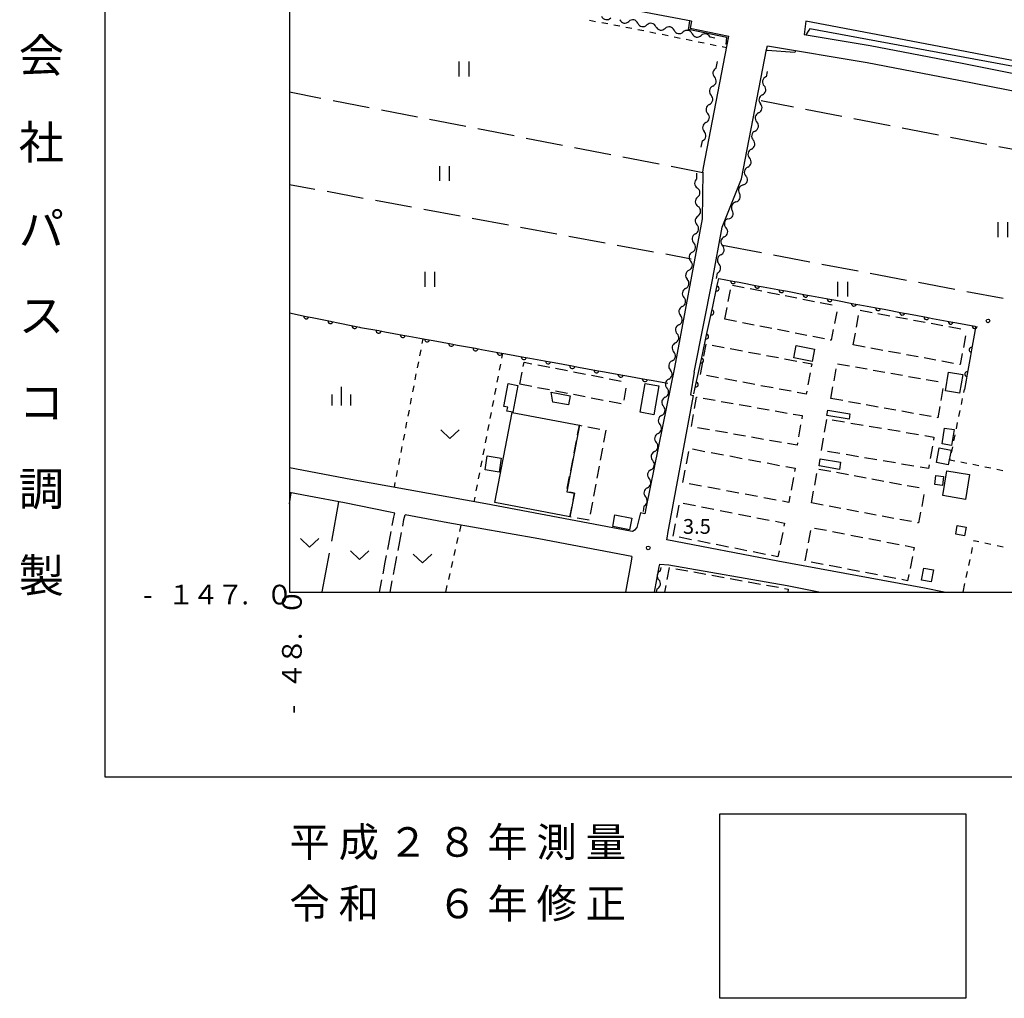
# Model space of a CAD drawing. Units: metres. Extents: x -48055 to -45747, y -147091 to -145373.
# Drawn here: x -48055 to -47855, y -147082 to -146884 of the extents above; entities that cross this region are included whole.
import ezdxf

# ---------------------------------------------------------------- set-up
doc = ezdxf.new("R2010")
doc.units = ezdxf.units.M
doc.header["$LTSCALE"] = 2.5
doc.layers.get('0').update_dxf_attribs({"linetype": 'CONTINUOUS'})
for name, color, linetype in [('2101000', 7, 'CONTINUOUS'), ('2106000', 7, 'CONTINUOUS'), ('3001000', 7, 'CONTINUOUS'), ('3003000', 7, 'CONTINUOUS'), ('5102000', 7, 'CONTINUOUS'), ('6110000', 7, 'CONTINUOUS'), ('6301000', 7, 'CONTINUOUS'), ('6302000', 7, 'CONTINUOUS'), ('6311000', 7, 'CONTINUOUS'), ('6313000', 7, 'CONTINUOUS'), ('6334000', 7, 'CONTINUOUS'), ('7102000', 7, 'CONTINUOUS'), ('7312000', 7, 'CONTINUOUS'), ('9902000', 7, 'CONTINUOUS'), ('9903000', 7, 'CONTINUOUS'), ('9904000', 7, 'CONTINUOUS'), ('9906000', 7, 'CONTINUOUS'), ('9910000', 7, 'CONTINUOUS')]:
    doc.layers.add(name, color=color, linetype=linetype)
doc.styles.add('Dm_Anotation', font='txt')
doc.styles.add('ＭＳ ゴシック', font='txt')

# ---------------------------------------------------------------- blocks, each defined once
blk = doc.blocks.new('631300')
at = {"color": 0, "linetype": 'ByBlock', "lineweight": -2}
blk.add_lwpolyline([(0.75, 0.35), (0, -0.35), (-0.75, 0.35)], dxfattribs=at)
blk = doc.blocks.new('631100')
at = {"color": 0, "linetype": 'ByBlock', "lineweight": -2}
for points in [[(-0.4, 0.6), (-0.4, -0.6)], [(0.4, 0.6), (0.4, -0.6)]]:
    blk.add_lwpolyline(points, dxfattribs=at)
blk = doc.blocks.new('633400')
at = {"color": 0, "linetype": 'ByBlock', "lineweight": -2}
for points in [[(-0.75, -0.75), (-0.75, 0.15)], [(0, -0.75), (0, 0.75)], [(0.75, -0.75), (0.75, 0.15)]]:
    blk.add_lwpolyline(points, dxfattribs=at)
blk = doc.blocks.new('731200')
at = {"color": 0, "linetype": 'ByBlock', "lineweight": -2}
blk.add_circle((0, 0), 0.15, dxfattribs=at)
blk = doc.blocks.new('DMDR_5102_0.375')
at = {"color": 0, "linetype": 'Continuous', "lineweight": -2}
blk.add_lwpolyline([(-1, 0, 0.535433), (1, 0)], format="xyb", dxfattribs=at)
blk = doc.blocks.new('DMDR_HANEN_0.2')
at = {"color": 0, "linetype": 'Continuous', "lineweight": -2}
blk.add_arc((0, 0), 1, 180, 0, dxfattribs=at)

msp = doc.modelspace()

# ---------------------------------------------------------------- linework, layer by layer
at = {"layer": '2101000', "flags": 128}
for points in [[(-47918.25, -146884.03), (-47928.73, -146882.08), (-47941.27, -146879.67), (-47954.47, -146877.18), (-47966.46, -146874.85), (-47980.11, -146872.26), (-47992.97, -146869.76)], [(-47918.25, -146884.03), (-47918.54, -146885.42)], [(-47895.06, -146884.01), (-47895.38, -146886.72)], [(-47694.61, -146932.2), (-47705.72, -146928.3), (-47717.79, -146924.16), (-47728.77, -146920.75), (-47737.67, -146918.1), (-47750.65, -146914.54), (-47763.31, -146911.21), (-47773.37, -146908.7), (-47784.05, -146906.2), (-47793.13, -146904.07), (-47807.14, -146901.14), (-47819.74, -146898.52), (-47833.74, -146895.71), (-47847.73, -146893.05), (-47858.77, -146890.91), (-47869.39, -146888.87), (-47881.85, -146886.55), (-47895.06, -146884.01)], [(-47918.54, -146885.42), (-47910.71, -146887.03)], [(-47916.01, -146914.69), (-47915.86, -146913.75), (-47910.71, -146887.03)], [(-47895.38, -146886.72), (-47881.96, -146888.95), (-47863.25, -146892.57), (-47847.03, -146895.77), (-47831.56, -146898.54), (-47818.93, -146901.07), (-47808.47, -146903.16), (-47796.96, -146905.51), (-47785.15, -146908.14), (-47775.15, -146910.67), (-47765.91, -146913.03), (-47750.87, -146917), (-47735.42, -146921.36), (-47722.97, -146925.42), (-47713.55, -146928.41), (-47694.44, -146934.75)], [(-47917.76, -146955.29), (-47914, -146936.53), (-47912.08, -146925.87), (-47908.15, -146916.01), (-47903.06, -146889.74), (-47902.82, -146889.03)], [(-47902.82, -146889.03), (-47882.57, -146892.39), (-47863.92, -146896), (-47847.68, -146899.21), (-47832.21, -146901.98), (-47819.61, -146904.5), (-47809.16, -146906.59), (-47797.69, -146908.93), (-47785.96, -146911.54), (-47776.01, -146914.06), (-47766.79, -146916.42), (-47751.79, -146920.37), (-47736.43, -146924.7), (-47724.04, -146928.75), (-47714.63, -146931.74), (-47695.54, -146938.07)], [(-47916.01, -146914.69), (-47916.13, -146924.15), (-47921.75, -146954.36), (-47927.47, -146982.68), (-47927.77, -146984.07)], [(-47917.76, -146955.29), (-47918.51, -146959.94), (-47917.86, -146960.05)], [(-47866.92, -147000), (-47870.92, -146999.2), (-47900.75, -146993.73), (-47923.3, -146989.34), (-47923.19, -146988.62), (-47923.1, -146988.11), (-47917.86, -146960.05)], [(-47929.89, -146987.44), (-47930.14, -146987.61), (-47930.33, -146987.65), (-47930.71, -146987.64), (-47960.1, -146982.08), (-47987.55, -146977.15), (-48000, -146974.75)], [(-47978.55, -146983.93), (-47979.86, -146983.7), (-47988.83, -146981.89), (-47996.07, -146980.51), (-48000, -146979.76)], [(-47930.39, -146992.73), (-47949.3, -146989.19), (-47967.78, -146985.89), (-47976.48, -146984.31)], [(-47927.77, -146984.07), (-47928.63, -146983.92), (-47929.37, -146986.85), (-47929.89, -146987.44)], [(-47930.39, -146992.73), (-47930.53, -146993.73), (-47931.7, -147000)], [(-47925.78, -147000), (-47924.84, -146994.89), (-47924.73, -146994.3), (-47922.92, -146994.42)], [(-47922.92, -146994.42), (-47898.87, -146998.67), (-47892.09, -147000)]]:
    msp.add_lwpolyline(points, dxfattribs=at)
at = {"layer": '2106000', "linetype": 'Continuous'}
for points in [[(-47978.77, -146984.8), (-47978.55, -146983.93)], [(-47976.72, -146985.26), (-47976.48, -146984.31)], [(-47979.09, -146986.44), (-47978.77, -146984.8)], [(-47976.98, -146986.62), (-47976.72, -146985.26)], [(-47980.03, -146991.35), (-47979.32, -146987.66)], [(-47977.93, -146991.53), (-47977.22, -146987.85)], [(-47980.97, -146996.26), (-47980.52, -146993.88)], [(-47980.52, -146993.88), (-47980.27, -146992.57)], [(-47978.86, -146996.44), (-47978.45, -146994.27)], [(-47978.45, -146994.27), (-47978.16, -146992.76)], [(-47981.68, -147000), (-47981.2, -146997.49)], [(-47979.54, -147000), (-47979.1, -146997.67)]]:
    msp.add_lwpolyline(points, dxfattribs=at)
at = {"layer": '3001000', "flags": 128}
for points in [[(-47893.76, -146953.12), (-47897.51, -146952.39), (-47897.02, -146949.88), (-47893.27, -146950.62)], [(-47863.16, -146955.82), (-47863.8, -146959.59), (-47866.69, -146959.1), (-47866.05, -146955.33)], [(-47953.57, -146958), (-47954.57, -146963.45), (-47955.79, -146963.23), (-47955.64, -146962.4), (-47956.42, -146962.26), (-47955.57, -146957.63)], [(-47924.91, -146958.12), (-47925.97, -146963.95), (-47928.75, -146963.45), (-47927.69, -146957.61)], [(-47943.25, -146961.97), (-47946.45, -146961.39), (-47946.8, -146959.38), (-47942.91, -146960.09)], [(-47954.75, -146963.5), (-47941.07, -146966.11), (-47943.65, -146979.61), (-47942.07, -146979.91), (-47942.99, -146984.72), (-47958.24, -146981.81)], [(-47890.57, -146963.05), (-47886.09, -146963.77), (-47886.26, -146964.85), (-47890.75, -146964.13)], [(-47865.42, -146970.21), (-47867.36, -146969.9), (-47866.84, -146966.66), (-47864.9, -146966.97)], [(-47956.98, -146972.77), (-47957.4, -146975.6), (-47960.22, -146975.18), (-47959.8, -146972.34)], [(-47865.54, -146971.15), (-47866.12, -146974.13), (-47868.5, -146973.68), (-47867.92, -146970.7)], [(-47892.12, -146972.91), (-47887.98, -146973.6), (-47888.22, -146975.06), (-47892.37, -146974.37)], [(-47868.85, -146978.15), (-47868.63, -146976.32), (-47867.06, -146976.51), (-47867.28, -146978.34)], [(-47867.21, -146980.39), (-47866.39, -146975.33), (-47861.76, -146976.09), (-47862.58, -146981.15)], [(-47933.84, -146984.29), (-47930.44, -146984.96), (-47930.9, -146987.34), (-47934.3, -146986.67)], [(-47864.26, -146986.47), (-47862.45, -146986.81), (-47862.78, -146988.55), (-47864.59, -146988.21)], [(-47869.11, -146995.47), (-47869.54, -146997.9), (-47871.51, -146997.55), (-47871.08, -146995.12)]]:
    msp.add_lwpolyline(points, close=True, dxfattribs=at)
at = {"layer": '3003000', "linetype": 'Continuous'}
for points in [[(-47909.96, -146937.64), (-47907.57, -146938.11)], [(-47906.38, -146938.35), (-47904, -146938.82)], [(-47910.81, -146940.99), (-47910.34, -146938.61)], [(-47902.81, -146939.05), (-47900.43, -146939.52)], [(-47899.24, -146939.76), (-47896.86, -146940.23)], [(-47911.51, -146944.57), (-47911.04, -146942.18)], [(-47895.67, -146940.46), (-47893.29, -146940.93)], [(-47892.1, -146941.17), (-47889.72, -146941.64)], [(-47888.76, -146943.06), (-47889.23, -146945.45)], [(-47884.76, -146946.18), (-47884.32, -146943.77)], [(-47883.98, -146942.74), (-47881.58, -146943.18)], [(-47880.38, -146943.4), (-47877.98, -146943.84)], [(-47876.78, -146944.07), (-47874.38, -146944.51)], [(-47909.13, -146945.04), (-47911.51, -146944.57)], [(-47905.56, -146945.74), (-47907.94, -146945.27)], [(-47901.99, -146946.45), (-47904.37, -146945.98)], [(-47873.18, -146944.73), (-47870.77, -146945.17)], [(-47869.57, -146945.39), (-47867.17, -146945.83)], [(-47865.97, -146946.05), (-47863.57, -146946.5)], [(-47898.42, -146947.15), (-47900.8, -146946.68)], [(-47894.84, -146947.86), (-47897.23, -146947.39)], [(-47891.27, -146948.57), (-47893.65, -146948.09)], [(-47889.47, -146946.64), (-47889.9, -146948.84)], [(-47885.42, -146949.78), (-47884.98, -146947.38)], [(-47862.59, -146947.92), (-47863.03, -146950.32)], [(-47915.76, -146952.08), (-47915.31, -146949.62)], [(-47914.08, -146949.84), (-47911.63, -146950.3)], [(-47889.9, -146948.84), (-47890.08, -146948.8)], [(-47883.02, -146950.22), (-47885.42, -146949.78)], [(-47910.4, -146950.53), (-47907.94, -146950.99)], [(-47906.72, -146951.22), (-47904.26, -146951.68)], [(-47903.03, -146951.9), (-47900.57, -146952.36)], [(-47879.42, -146950.88), (-47881.82, -146950.44)], [(-47875.82, -146951.55), (-47878.22, -146951.1)], [(-47872.21, -146952.21), (-47874.62, -146951.77)], [(-47868.61, -146952.87), (-47871.01, -146952.43)], [(-47863.25, -146951.52), (-47863.67, -146953.78)], [(-47952.48, -146954.13), (-47952.32, -146953.29)], [(-47952.32, -146953.29), (-47950.74, -146953.6)], [(-47949.53, -146953.83), (-47947.11, -146954.3)], [(-47916.45, -146955.77), (-47915.99, -146953.31)], [(-47899.35, -146952.59), (-47896.89, -146953.05)], [(-47895.66, -146953.28), (-47893.82, -146953.62)], [(-47893.82, -146953.62), (-47893.93, -146954.24)], [(-47888.59, -146953.59), (-47886.19, -146954.02)], [(-47884.98, -146954.23), (-47882.58, -146954.66)], [(-47865.01, -146953.53), (-47867.41, -146953.09)], [(-47863.67, -146953.78), (-47863.81, -146953.76)], [(-47953.19, -146957.76), (-47952.72, -146955.34)], [(-47945.9, -146954.53), (-47943.47, -146955)], [(-47942.26, -146955.24), (-47939.84, -146955.7)], [(-47938.63, -146955.94), (-47936.21, -146956.41)], [(-47912.77, -146956.45), (-47915.22, -146955.99)], [(-47894.16, -146955.47), (-47894.62, -146957.92)], [(-47889.32, -146957.07), (-47888.89, -146954.67)], [(-47881.38, -146954.88), (-47878.98, -146955.31)], [(-47877.78, -146955.52), (-47875.38, -146955.95)], [(-47874.17, -146956.17), (-47871.77, -146956.6)], [(-47950.76, -146958.23), (-47953.19, -146957.76)], [(-47935, -146956.64), (-47932.57, -146957.11)], [(-47909.08, -146957.14), (-47911.54, -146956.68)], [(-47905.4, -146957.83), (-47907.85, -146957.37)], [(-47901.71, -146958.51), (-47904.17, -146958.06)], [(-47889.96, -146960.67), (-47889.53, -146958.27)], [(-47870.57, -146956.81), (-47868.17, -146957.24)], [(-47947.13, -146958.93), (-47949.55, -146958.47)], [(-47943.5, -146959.64), (-47945.92, -146959.17)], [(-47939.87, -146960.34), (-47942.29, -146959.87)], [(-47931.6, -146958.55), (-47932.07, -146960.97)], [(-47917.66, -146962.71), (-47917.25, -146960.37)], [(-47917.25, -146960.37), (-47917.15, -146960.39)], [(-47898.03, -146959.2), (-47900.48, -146958.74)], [(-47894.97, -146959.77), (-47896.8, -146959.43)], [(-47894.85, -146959.15), (-47894.97, -146959.77)], [(-47867.18, -146958.66), (-47867.61, -146961.06)], [(-47936.23, -146961.04), (-47938.65, -146960.57)], [(-47932.6, -146961.74), (-47935.02, -146961.27)], [(-47915.93, -146960.6), (-47913.49, -146961.03)], [(-47912.27, -146961.25), (-47909.82, -146961.68)], [(-47908.6, -146961.89), (-47906.16, -146962.32)], [(-47887.56, -146961.1), (-47889.96, -146960.67)], [(-47883.96, -146961.75), (-47886.36, -146961.32)], [(-47880.36, -146962.39), (-47882.76, -146961.96)], [(-47867.83, -146962.26), (-47868.24, -146964.56)], [(-47918.31, -146966.37), (-47917.88, -146963.93)], [(-47904.94, -146962.54), (-47902.5, -146962.97)], [(-47901.28, -146963.18), (-47898.84, -146963.61)], [(-47897.61, -146963.83), (-47895.78, -146964.15)], [(-47895.78, -146964.15), (-47895.89, -146964.76)], [(-47876.75, -146963.04), (-47879.15, -146962.61)], [(-47873.15, -146963.68), (-47875.55, -146963.25)], [(-47869.55, -146964.33), (-47871.95, -146963.9)], [(-47941.44, -146968.03), (-47941.07, -146966.11)], [(-47941.07, -146966.11), (-47940.56, -146966.2)], [(-47939.35, -146966.43), (-47936.91, -146966.89)], [(-47896.11, -146965.98), (-47896.54, -146968.42)], [(-47891.23, -146967.47), (-47890.81, -146964.96)], [(-47889.68, -146965.01), (-47887.17, -146965.43)], [(-47885.92, -146965.64), (-47883.41, -146966.06)], [(-47882.16, -146966.27), (-47879.66, -146966.7)], [(-47868.24, -146964.56), (-47868.34, -146964.54)], [(-47935.7, -146967.12), (-47936.15, -146969.55)], [(-47914.65, -146967.02), (-47917.09, -146966.59)], [(-47910.98, -146967.66), (-47913.42, -146967.23)], [(-47907.32, -146968.31), (-47909.76, -146967.88)], [(-47878.41, -146966.91), (-47875.9, -146967.33)], [(-47874.65, -146967.54), (-47872.14, -146967.97)], [(-47870.89, -146968.18), (-47869.01, -146968.49)], [(-47942.13, -146971.68), (-47941.67, -146969.25)], [(-47903.66, -146968.96), (-47906.1, -146968.52)], [(-47899.99, -146969.6), (-47902.44, -146969.17)], [(-47896.84, -146970.16), (-47898.77, -146969.82)], [(-47896.75, -146969.64), (-47896.84, -146970.16)], [(-47891.87, -146971.22), (-47891.44, -146968.72)], [(-47869.33, -146970.37), (-47869.75, -146972.88)], [(-47869.01, -146968.49), (-47869.12, -146969.12)], [(-47936.38, -146970.77), (-47936.83, -146973.2)], [(-47919.31, -146973.96), (-47918.84, -146971.43)], [(-47918.09, -146970.92), (-47915.56, -146971.4)], [(-47914.29, -146971.63), (-47911.76, -146972.11)], [(-47910.5, -146972.34), (-47907.97, -146972.82)], [(-47888.11, -146971.86), (-47890.61, -146971.43)], [(-47884.35, -146972.49), (-47886.86, -146972.07)], [(-47942.83, -146975.33), (-47942.36, -146972.89)], [(-47937.06, -146974.42), (-47937.51, -146976.85)], [(-47906.71, -146973.05), (-47904.18, -146973.53)], [(-47902.91, -146973.76), (-47900.38, -146974.24)], [(-47880.6, -146973.13), (-47883.1, -146972.7)], [(-47876.84, -146973.76), (-47879.34, -146973.34)], [(-47873.08, -146974.4), (-47875.59, -146973.97)], [(-47869.96, -146974.13), (-47870.09, -146974.9)], [(-47920.02, -146977.75), (-47919.55, -146975.22)], [(-47899.12, -146974.47), (-47897.22, -146974.83)], [(-47897.22, -146974.83), (-47897.34, -146975.46)], [(-47893.24, -146978.3), (-47892.8, -146975.91)], [(-47892.38, -146974.99), (-47889.99, -146975.43)], [(-47888.79, -146975.66), (-47886.4, -146976.1)], [(-47885.2, -146976.32), (-47882.81, -146976.77)], [(-47870.09, -146974.9), (-47871.83, -146974.61)], [(-47943.52, -146978.97), (-47943.06, -146976.54)], [(-47937.73, -146978.07), (-47938.19, -146980.5)], [(-47916.23, -146978.46), (-47918.76, -146977.99)], [(-47897.58, -146976.72), (-47898.05, -146979.25)], [(-47881.61, -146976.99), (-47879.21, -146977.44)], [(-47878.02, -146977.66), (-47875.62, -146978.1)], [(-47874.43, -146978.33), (-47872.03, -146978.77)], [(-47942.07, -146979.91), (-47943.06, -146979.72)], [(-47942.34, -146981.34), (-47942.07, -146979.91)], [(-47912.44, -146979.17), (-47914.97, -146978.7)], [(-47908.64, -146979.88), (-47911.17, -146979.41)], [(-47904.85, -146980.59), (-47907.38, -146980.12)], [(-47893.91, -146981.89), (-47893.46, -146979.5)], [(-47871.06, -146980.19), (-47871.5, -146982.58)], [(-47938.41, -146981.72), (-47938.87, -146984.15)], [(-47921.27, -146984.86), (-47920.77, -146982.36)], [(-47920, -146981.9), (-47917.5, -146982.39)], [(-47901.06, -146981.3), (-47903.59, -146980.83)], [(-47898.52, -146981.78), (-47899.79, -146981.54)], [(-47898.29, -146980.52), (-47898.52, -146981.78)], [(-47891.51, -146982.34), (-47893.91, -146981.89)], [(-47942.99, -146984.72), (-47942.57, -146982.56)], [(-47916.25, -146982.64), (-47913.74, -146983.14)], [(-47912.49, -146983.38), (-47909.99, -146983.88)], [(-47908.74, -146984.13), (-47906.24, -146984.62)], [(-47887.92, -146983.01), (-47890.32, -146982.56)], [(-47884.33, -146983.67), (-47886.73, -146983.23)], [(-47880.74, -146984.34), (-47883.13, -146983.9)], [(-47871.72, -146983.78), (-47872.13, -146985.94)], [(-47942.72, -146984.77), (-47942.99, -146984.72)], [(-47939.1, -146985.41), (-47941.5, -146984.99)], [(-47939.09, -146985.37), (-47939.1, -146985.41)], [(-47922.01, -146988.61), (-47921.51, -146986.11)], [(-47904.99, -146984.87), (-47902.49, -146985.37)], [(-47901.24, -146985.61), (-47899.37, -146985.98)], [(-47899.37, -146985.98), (-47899.49, -146986.61)], [(-47877.15, -146985.01), (-47879.54, -146984.56)], [(-47873.56, -146985.67), (-47875.95, -146985.23)], [(-47872.13, -146985.94), (-47872.36, -146985.9)], [(-47899.74, -146987.86), (-47900.23, -146990.36)], [(-47894.48, -146989.97), (-47894, -146987.51)], [(-47893.3, -146986.97), (-47890.84, -146987.44)], [(-47889.61, -146987.68), (-47887.16, -146988.16)], [(-47885.93, -146988.4), (-47883.47, -146988.87)], [(-47918.26, -146989.36), (-47920.76, -146988.86)], [(-47914.51, -146990.1), (-47917.01, -146989.6)], [(-47910.76, -146990.84), (-47913.26, -146990.35)], [(-47882.25, -146989.11), (-47879.79, -146989.59)], [(-47878.56, -146989.83), (-47876.1, -146990.3)], [(-47907.01, -146991.58), (-47909.51, -146991.09)], [(-47903.25, -146992.33), (-47905.76, -146991.83)], [(-47900.48, -146991.61), (-47900.72, -146992.83)], [(-47895.19, -146993.65), (-47894.71, -146991.19)], [(-47874.88, -146990.54), (-47873.03, -146990.9)], [(-47873.03, -146990.9), (-47873.15, -146991.51)], [(-47900.72, -146992.83), (-47902, -146992.58)], [(-47891.51, -146994.36), (-47893.96, -146993.89)], [(-47873.39, -146992.74), (-47873.87, -146995.2)], [(-47923.22, -146997.4), (-47922.78, -146995)], [(-47922.78, -146995), (-47922.73, -146995.01)], [(-47921.5, -146995.23), (-47919.04, -146995.68)], [(-47917.81, -146995.9), (-47915.35, -146996.35)], [(-47887.82, -146995.08), (-47890.28, -146994.6)], [(-47884.14, -146995.79), (-47886.59, -146995.32)], [(-47880.45, -146996.51), (-47882.91, -146996.03)], [(-47874.11, -146996.42), (-47874.35, -146997.69)], [(-47914.12, -146996.57), (-47911.66, -146997.01)], [(-47910.43, -146997.24), (-47907.97, -146997.68)], [(-47906.74, -146997.91), (-47904.28, -146998.35)], [(-47876.77, -146997.22), (-47879.23, -146996.75)], [(-47874.35, -146997.69), (-47875.54, -146997.46)], [(-47923.69, -147000), (-47923.44, -146998.63)], [(-47903.05, -146998.57), (-47900.59, -146999.02)], [(-47899.36, -146999.24), (-47898.61, -146999.38)], [(-47898.61, -146999.38), (-47898.73, -147000)]]:
    msp.add_lwpolyline(points, dxfattribs=at)
at = {"layer": '5102000', "linetype": 'Continuous'}
for points in [[(-47932.87, -146883.72), (-47932.87, -146883.72)], [(-47929.18, -146884.43), (-47929.18, -146884.43)], [(-47925.5, -146885.14), (-47925.5, -146885.14)], [(-47921.82, -146885.85), (-47921.82, -146885.85)], [(-47918.14, -146886.56), (-47918.14, -146886.56)], [(-47913.56, -146887.45), (-47914.46, -146887.27)], [(-47913.26, -146893.55), (-47913.01, -146892.24)], [(-47902.93, -146894.23), (-47903.14, -146895.3)], [(-47913.95, -146897.24), (-47913.95, -146897.24)], [(-47903.89, -146898.98), (-47903.89, -146898.98)], [(-47914.65, -146900.92), (-47914.65, -146900.92)], [(-47904.63, -146902.65), (-47904.63, -146902.65)], [(-47915.35, -146904.6), (-47915.35, -146904.6)], [(-47905.38, -146906.33), (-47905.38, -146906.33)], [(-47916.29, -146909.6), (-47916.04, -146908.29)], [(-47906.12, -146910), (-47906.12, -146910)], [(-47906.86, -146913.68), (-47906.86, -146913.68)], [(-47917.19, -146916.03), (-47917.23, -146914.88)], [(-47907.81, -146917.29), (-47907.81, -146917.29)], [(-47917.05, -146919.77), (-47917.05, -146919.77)], [(-47909.27, -146920.74), (-47909.27, -146920.74)], [(-47916.9, -146923.52), (-47916.9, -146923.52)], [(-47910.74, -146924.2), (-47910.74, -146924.2)], [(-47917.49, -146927.22), (-47917.49, -146927.22)], [(-47911.62, -146927.83), (-47911.62, -146927.83)], [(-47918.12, -146930.92), (-47918.12, -146930.92)], [(-47912.34, -146931.51), (-47912.34, -146931.51)], [(-47918.79, -146934.61), (-47918.79, -146934.61)], [(-47913.05, -146935.19), (-47913.26, -146936.26)], [(-47919.48, -146938.3), (-47919.48, -146938.3)], [(-47920.17, -146941.98), (-47920.17, -146941.98)], [(-47920.85, -146945.67), (-47920.85, -146945.67)], [(-47921.54, -146949.35), (-47921.54, -146949.35)], [(-47922.23, -146953.04), (-47922.23, -146953.04)], [(-47922.92, -146956.73), (-47922.92, -146956.73)], [(-47923.63, -146960.41), (-47923.63, -146960.41)], [(-47924.35, -146964.09), (-47924.35, -146964.09)], [(-47925.08, -146967.77), (-47925.08, -146967.77)], [(-47925.8, -146971.45), (-47925.8, -146971.45)], [(-47926.52, -146975.13), (-47926.52, -146975.13)], [(-47927.25, -146978.81), (-47927.25, -146978.81)], [(-47928.06, -146983.63), (-47927.9, -146982.5)], [(-47924.58, -146995.64), (-47924.45, -146994.96)], [(-47925.4, -147000), (-47925.28, -146999.32)]]:
    msp.add_lwpolyline(points, dxfattribs=at)
at = {"layer": '6110000', "linetype": 'Continuous'}
for points in [[(-47912.92, -146937.08), (-47912.75, -146936.29)], [(-47912.75, -146936.29), (-47909.85, -146936.83)], [(-47913.97, -146941.97), (-47913.18, -146938.3)], [(-47913.18, -146938.3), (-47912.92, -146937.08)], [(-47909.85, -146936.83), (-47908.62, -146937.06)], [(-47908.62, -146937.06), (-47904.94, -146937.75)], [(-47904.94, -146937.75), (-47903.71, -146937.98)], [(-47903.71, -146937.98), (-47900.02, -146938.66)], [(-47900.02, -146938.66), (-47898.79, -146938.89)], [(-47898.79, -146938.89), (-47895.11, -146939.58)], [(-47895.11, -146939.58), (-47893.88, -146939.8)], [(-47893.88, -146939.8), (-47890.19, -146940.49)], [(-47914.24, -146943.19), (-47913.97, -146941.97)], [(-47890.19, -146940.49), (-47888.96, -146940.72)], [(-47888.96, -146940.72), (-47885.27, -146941.4)], [(-47885.27, -146941.4), (-47884.05, -146941.63)], [(-47884.05, -146941.63), (-47880.36, -146942.32)], [(-47880.36, -146942.32), (-47879.13, -146942.55)], [(-48000, -146943.29), (-47996.57, -146943.98)], [(-47996.57, -146943.98), (-47995.35, -146944.23)], [(-47995.35, -146944.23), (-47991.67, -146944.97)], [(-47915.03, -146946.86), (-47914.24, -146943.19)], [(-47879.13, -146942.55), (-47875.44, -146943.23)], [(-47875.44, -146943.23), (-47874.21, -146943.46)], [(-47874.21, -146943.46), (-47870.53, -146944.15)], [(-47870.53, -146944.15), (-47869.3, -146944.38)], [(-47869.3, -146944.38), (-47865.61, -146945.06)], [(-47991.67, -146944.97), (-47990.45, -146945.22)], [(-47990.45, -146945.22), (-47986.77, -146945.96)], [(-47986.77, -146945.96), (-47985.74, -146946.17)], [(-47985.74, -146946.17), (-47985.55, -146946.21)], [(-47985.55, -146946.21), (-47981.86, -146946.88)], [(-47865.61, -146945.06), (-47864.38, -146945.29)], [(-47864.38, -146945.29), (-47860.7, -146945.98)], [(-47860.54, -146946.01), (-47860.73, -146947.08)], [(-47860.7, -146945.98), (-47860.54, -146946.01)], [(-47981.86, -146946.88), (-47980.63, -146947.11)], [(-47980.63, -146947.11), (-47976.94, -146947.78)], [(-47976.94, -146947.78), (-47975.71, -146948)], [(-47975.71, -146948), (-47972.02, -146948.68)], [(-47916.08, -146951.74), (-47915.29, -146948.08)], [(-47915.29, -146948.08), (-47915.03, -146946.86)], [(-47860.73, -146947.08), (-47861.39, -146950.77)], [(-47972.02, -146948.68), (-47970.79, -146948.9)], [(-47970.79, -146948.9), (-47967.1, -146949.57)], [(-47967.1, -146949.57), (-47965.87, -146949.8)], [(-47965.87, -146949.8), (-47962.18, -146950.47)], [(-47962.18, -146950.47), (-47960.95, -146950.69)], [(-47960.95, -146950.69), (-47957.26, -146951.37)], [(-47957.26, -146951.37), (-47956.03, -146951.59)], [(-47956.03, -146951.59), (-47952.34, -146952.26)], [(-47952.34, -146952.26), (-47951.11, -146952.49)], [(-47916.34, -146952.96), (-47916.08, -146951.74)], [(-47861.6, -146952.01), (-47862.26, -146955.7)], [(-47861.39, -146950.77), (-47861.6, -146952.01)], [(-47951.11, -146952.49), (-47947.42, -146953.16)], [(-47947.42, -146953.16), (-47946.19, -146953.38)], [(-47946.19, -146953.38), (-47942.51, -146954.06)], [(-47942.51, -146954.06), (-47941.28, -146954.28)], [(-47941.28, -146954.28), (-47937.59, -146954.95)], [(-47917.13, -146956.63), (-47916.34, -146952.96)], [(-47937.59, -146954.95), (-47936.36, -146955.18)], [(-47936.36, -146955.18), (-47932.98, -146955.79)], [(-47932.98, -146955.79), (-47932.67, -146955.85)], [(-47932.67, -146955.85), (-47931.44, -146956.07)], [(-47931.44, -146956.07), (-47927.74, -146956.72)], [(-47862.26, -146955.7), (-47862.48, -146956.93)], [(-47927.74, -146956.72), (-47926.51, -146956.94)], [(-47926.51, -146956.94), (-47923.07, -146957.55)], [(-47917.8, -146959.72), (-47917.4, -146957.85)], [(-47917.4, -146957.85), (-47917.13, -146956.63)], [(-47862.48, -146956.93), (-47862.81, -146958.81)]]:
    msp.add_lwpolyline(points, dxfattribs=at)
at = {"layer": '6301000', "linetype": 'Continuous'}
for points in [[(-47939, -146883.81), (-47937.77, -146884.05)], [(-47936.54, -146884.29), (-47935.31, -146884.52)], [(-47934.09, -146884.76), (-47932.86, -146884.99)], [(-47931.63, -146885.23), (-47930.4, -146885.46)], [(-47929.18, -146885.7), (-47927.95, -146885.93)], [(-47926.72, -146886.18), (-47925.5, -146886.43)], [(-47924.27, -146886.68), (-47923.05, -146886.93)], [(-47921.83, -146887.19), (-47920.6, -146887.44)], [(-47919.38, -146887.69), (-47918.15, -146887.94)], [(-47916.93, -146888.19), (-47915.7, -146888.44)], [(-47914.48, -146888.69), (-47913.25, -146888.94)], [(-47912.03, -146889.19), (-47911.16, -146889.37)], [(-47973.02, -146949.52), (-47972.83, -146948.53)], [(-47973.49, -146951.98), (-47973.26, -146950.75)], [(-47956.8, -146952.46), (-47956.62, -146951.48)], [(-47973.97, -146954.43), (-47973.73, -146953.2)], [(-47957.28, -146954.91), (-47957.04, -146953.68)], [(-47974.44, -146956.89), (-47974.21, -146955.66)], [(-47957.76, -146957.36), (-47957.52, -146956.14)], [(-47974.92, -146959.34), (-47974.68, -146958.11)], [(-47958.23, -146959.82), (-47958, -146958.59)], [(-47862.94, -146959.45), (-47862.81, -146958.81)], [(-47975.39, -146961.8), (-47975.16, -146960.57)], [(-47958.71, -146962.27), (-47958.47, -146961.05)], [(-47863.44, -146961.9), (-47863.19, -146960.68)], [(-47975.87, -146964.25), (-47975.63, -146963.02)], [(-47959.19, -146964.73), (-47958.95, -146963.5)], [(-47863.94, -146964.35), (-47863.69, -146963.12)], [(-47976.34, -146966.7), (-47976.11, -146965.48)], [(-47959.66, -146967.18), (-47959.42, -146965.95)], [(-47864.45, -146966.8), (-47864.19, -146965.57)], [(-47976.82, -146969.16), (-47976.58, -146967.93)], [(-47960.14, -146969.64), (-47959.9, -146968.41)], [(-47864.95, -146969.25), (-47864.7, -146968.02)], [(-47977.29, -146971.61), (-47977.06, -146970.39)], [(-47960.61, -146972.09), (-47960.38, -146970.86)], [(-47865.45, -146971.7), (-47865.2, -146970.47)], [(-47977.77, -146974.07), (-47977.53, -146972.84)], [(-47961.09, -146974.54), (-47960.85, -146973.32)], [(-47865.75, -146973.18), (-47865.7, -146972.92)], [(-47864.78, -146973.37), (-47865.75, -146973.18)], [(-47862.33, -146973.86), (-47863.56, -146973.62)], [(-47859.88, -146974.35), (-47861.1, -146974.1)], [(-47978.24, -146976.52), (-47978.01, -146975.29)], [(-47961.57, -146977), (-47961.33, -146975.77)], [(-47857.43, -146974.84), (-47858.65, -146974.59)], [(-47854.98, -146975.33), (-47856.2, -146975.08)], [(-47978.67, -146978.74), (-47978.48, -146977.75)], [(-47962.04, -146979.45), (-47961.81, -146978.22)], [(-47962.47, -146981.65), (-47962.28, -146980.68)], [(-47965.4, -146987.7), (-47965.09, -146986.37)], [(-47965.96, -146990.14), (-47965.68, -146988.92)], [(-47860.92, -146989.56), (-47860.95, -146989.72)], [(-47859.86, -146989.79), (-47860.92, -146989.56)], [(-47857.42, -146990.33), (-47858.64, -146990.06)], [(-47966.51, -146992.58), (-47966.23, -146991.36)], [(-47861.21, -146990.94), (-47861.47, -146992.16)], [(-47854.97, -146990.86), (-47856.19, -146990.59)], [(-47967.07, -146995.01), (-47966.79, -146993.79)], [(-47861.73, -146993.38), (-47862, -146994.61)], [(-47967.63, -146997.45), (-47967.35, -146996.23)], [(-47862.26, -146995.83), (-47862.52, -146997.05)], [(-47862.78, -146998.27), (-47863.15, -147000)], [(-47968.22, -147000), (-47967.91, -146998.67)]]:
    msp.add_lwpolyline(points, dxfattribs=at)
at = {"layer": '6302000', "linetype": 'Continuous'}
for points in [[(-47993.59, -146899.7), (-48000, -146898.45)], [(-47983.77, -146901.61), (-47991.14, -146900.18)], [(-47904.13, -146900.16), (-47897.56, -146901.43)], [(-47973.96, -146903.52), (-47981.32, -146902.09)], [(-47895.1, -146901.9), (-47887.74, -146903.32)], [(-47964.14, -146905.43), (-47971.5, -146904)], [(-47885.28, -146903.8), (-47877.92, -146905.22)], [(-47954.33, -146907.34), (-47961.69, -146905.91)], [(-47875.46, -146905.69), (-47868.1, -146907.11)], [(-47944.51, -146909.25), (-47951.87, -146907.82)], [(-47865.64, -146907.58), (-47858.28, -146909)], [(-47934.69, -146911.16), (-47942.06, -146909.73)], [(-47855.82, -146909.47), (-47848.44, -146910.81)], [(-47924.88, -146913.07), (-47932.24, -146911.64)], [(-47916.01, -146914.8), (-47922.42, -146913.55)], [(-48000, -146917.16), (-47994.82, -146918.12)], [(-47992.36, -146918.57), (-47984.99, -146919.94)], [(-47982.53, -146920.39), (-47975.16, -146921.76)], [(-47972.7, -146922.21), (-47965.32, -146923.57)], [(-47962.86, -146924.03), (-47955.49, -146925.39)], [(-47953.03, -146925.85), (-47945.66, -146927.21)], [(-47943.2, -146927.67), (-47935.82, -146929.03)], [(-47933.36, -146929.49), (-47925.99, -146930.85)], [(-47904.07, -146931.1), (-47911.97, -146929.61)], [(-47923.53, -146931.31), (-47918.35, -146932.26)], [(-47894.24, -146932.95), (-47901.61, -146931.56)], [(-47884.42, -146934.8), (-47891.79, -146933.41)], [(-47874.59, -146936.66), (-47881.96, -146935.27)], [(-47864.76, -146938.51), (-47872.13, -146937.12)], [(-47854.94, -146940.37), (-47862.31, -146938.98)], [(-47990, -146981.67), (-47991.48, -146989.61)], [(-47991.94, -146992.06), (-47993.41, -146999.91)], [(-47993.41, -146999.91), (-47993.43, -147000)]]:
    msp.add_lwpolyline(points, dxfattribs=at)
at = {"layer": '6302000', "flags": 128}
for points in [[(-48000, -146982.05), (-47999.63, -146979.83)], [(-47993.31, -147000), (-47993.42, -146999.98)]]:
    msp.add_lwpolyline(points, dxfattribs=at)
at = {"layer": '7102000', "elevation": 4, "flags": 128}
for points in [[(-47911.04, -146888.74), (-47911.24, -146888.71), (-47911.08, -146887.36), (-47918.89, -146885.72), (-47918.83, -146885.38), (-47918.61, -146883.96)], [(-47692.8, -146934.42), (-47693.13, -146934.28), (-47708.55, -146928.27), (-47764.89, -146911.35), (-47816.92, -146899.85), (-47894.24, -146885.56), (-47894.43, -146885.86), (-47895.02, -146886.78)], [(-47897.05, -146889.99), (-47897.28, -146890.35), (-47902.92, -146889.97), (-47903.1, -146889.94)]]:
    msp.add_lwpolyline(points, dxfattribs=at)
at = {"layer": '9902000', "flags": 128}
for points in [[(-48000, -147000), (-46000, -147000), (-46000, -145500), (-48000, -145500)], [(-47912.5, -147045), (-47862.5, -147045), (-47862.5, -147082.5), (-47912.5, -147082.5)]]:
    msp.add_lwpolyline(points, close=True, dxfattribs=at)
at = {"layer": '9910000', "flags": 128}
msp.add_lwpolyline([(-48037.5, -147037.5), (-45962.5, -147037.5), (-45962.5, -145462.5), (-48037.5, -145462.5)], close=True, dxfattribs=at)

# ---------------------------------------------------------------- block references
at = {"layer": '5102000', "linetype": 'Continuous', "xscale": 0.9375, "yscale": 0.9375, "zscale": 0.9375}
for p, rotation in [((-47935.63, -146883.18), 349.0555491664518), ((-47931.95, -146883.9), 349.0555491664518), ((-47930.1, -146884.25), 169.0555491664518), ((-47926.42, -146884.96), 169.0555491664518), ((-47928.26, -146884.61), 349.0555491664518), ((-47924.58, -146885.32), 349.0555491664518), ((-47922.74, -146885.68), 169.0555491664518), ((-47920.9, -146886.03), 349.0776153183525), ((-47919.06, -146886.39), 169.0776153183525), ((-47917.22, -146886.74), 349.0776153183525), ((-47915.38, -146887.1), 169.0776153183525), ((-47913.43, -146894.47), 259.2949195331353), ((-47913.78, -146896.31), 79.29491953313533), ((-47903.33, -146896.22), 258.5458354826656), ((-47914.13, -146898.16), 259.2949195331353), ((-47903.7, -146898.06), 78.54583548266562), ((-47914.47, -146900), 79.29491953313533), ((-47904.07, -146899.9), 258.5458354826656), ((-47914.82, -146901.84), 259.2949195331353), ((-47904.45, -146901.73), 78.54583548266562), ((-47915.17, -146903.68), 79.29491953313533), ((-47904.82, -146903.57), 258.5458354826656), ((-47915.52, -146905.53), 259.2949195331353), ((-47905.56, -146907.25), 258.6058359043842), ((-47905.19, -146905.41), 78.60583590438412), ((-47915.87, -146907.37), 79.29491953313533), ((-47905.93, -146909.08), 78.60583590438412), ((-47906.3, -146910.92), 258.6058359043842), ((-47906.67, -146912.76), 78.60583590438412), ((-47907.04, -146914.6), 258.6058359043842), ((-47917.15, -146916.96), 272.1777177981165), ((-47907.45, -146916.43), 67.06204436545939), ((-47917.08, -146918.84), 92.17771779811655), ((-47908.18, -146918.15), 247.0620443654594), ((-47917.01, -146920.71), 272.1777177981165), ((-47908.91, -146919.88), 67.06204436545939), ((-47916.94, -146922.59), 92.17771779811655), ((-47909.64, -146921.61), 247.0620443654594), ((-47917.02, -146924.45), 260.4134295122705), ((-47911.09, -146925.06), 259.025837980891), ((-47910.37, -146923.33), 67.06204436545939), ((-47917.34, -146926.3), 80.41342951227051), ((-47911.44, -146926.91), 79.02583798089096), ((-47917.65, -146928.15), 260.4134295122705), ((-47911.8, -146928.75), 259.025837980891), ((-47917.96, -146930), 80.41342951227051), ((-47912.16, -146930.59), 79.02583798089096), ((-47918.27, -146931.84), 259.4315579743665), ((-47912.52, -146932.43), 259.025837980891), ((-47918.62, -146933.69), 79.43155797436651), ((-47912.87, -146934.27), 79.02583798089096), ((-47918.96, -146935.53), 259.4315579743665), ((-47919.65, -146939.22), 259.4315579743665), ((-47919.31, -146937.37), 79.43155797436651), ((-47919.99, -146941.06), 79.43155797436651), ((-47920.34, -146942.9), 259.4315579743665), ((-47920.68, -146944.75), 79.43155797436651), ((-47921.03, -146946.59), 259.4315579743665), ((-47921.37, -146948.43), 79.43155797436651), ((-47921.71, -146950.28), 259.4315579743665), ((-47922.06, -146952.12), 79.43155797436651), ((-47922.4, -146953.96), 259.4315579743665), ((-47922.74, -146955.81), 79.43155797436651), ((-47923.09, -146957.65), 259.4315579743665), ((-47923.81, -146961.33), 258.8782292467108), ((-47923.45, -146959.49), 78.87822924671076), ((-47924.17, -146963.17), 78.87822924671076), ((-47924.53, -146965.01), 258.8782292467108), ((-47924.9, -146966.85), 78.87822924671076), ((-47925.26, -146968.69), 258.8782292467108), ((-47925.62, -146970.53), 78.87822924671076), ((-47925.98, -146972.37), 258.8782292467108), ((-47926.34, -146974.21), 78.87822924671076), ((-47926.7, -146976.05), 258.8782292467108), ((-47927.07, -146977.89), 78.87822924671076), ((-47927.43, -146979.73), 258.8782292467108), ((-47927.77, -146981.57), 82.09932980616865), ((-47924.75, -146996.56), 259.3217654786883), ((-47925.1, -146998.4), 79.32176547868833)]:
    msp.add_blockref('DMDR_5102_0.375', p, dxfattribs=dict(at, rotation=rotation))
at = {"layer": '6110000', "linetype": 'Continuous', "xscale": 0.5, "yscale": 0.5, "zscale": 0.5}
for p, rotation in [((-47913.18, -146938.3), 77.83689244615091), ((-47909.85, -146936.83), 349.4614337282301), ((-47904.94, -146937.75), 349.4614337282301), ((-47900.02, -146938.66), 349.4614337282301), ((-47895.11, -146939.58), 349.4614337282301), ((-47890.19, -146940.49), 349.4614337282301), ((-47885.27, -146941.4), 349.4614337282301), ((-47880.36, -146942.32), 349.4614337282301), ((-47996.57, -146943.98), 348.5683544741296), ((-47914.24, -146943.19), 77.83689244615091), ((-47875.44, -146943.23), 349.4614337282301), ((-47870.53, -146944.15), 349.4614337282301), ((-47991.67, -146944.97), 348.5683544741296), ((-47986.77, -146945.96), 348.5683544741296), ((-47865.61, -146945.06), 349.4614337282301), ((-47860.7, -146945.98), 349.4614337282301), ((-47981.86, -146946.88), 349.6647717547561), ((-47976.94, -146947.78), 349.6647717547561), ((-47915.29, -146948.08), 77.83689244615091), ((-47972.02, -146948.68), 349.6647717547561), ((-47967.1, -146949.57), 349.6647717547561), ((-47962.18, -146950.47), 349.6647717547561), ((-47861.39, -146950.77), 259.9574477714142), ((-47957.26, -146951.37), 349.6647717547561), ((-47952.34, -146952.26), 349.6647717547561), ((-47947.42, -146953.16), 349.6647717547561), ((-47942.51, -146954.06), 349.6647717547561), ((-47916.34, -146952.96), 77.83689244615091), ((-47937.59, -146954.95), 349.6647717547561), ((-47932.67, -146955.85), 349.9718595420703), ((-47862.26, -146955.7), 259.9574477714142), ((-47927.74, -146956.72), 349.9718595420703), ((-47917.4, -146957.85), 77.83689244615091)]:
    msp.add_blockref('DMDR_HANEN_0.2', p, dxfattribs=dict(at, rotation=rotation))
at = {"layer": '6311000', "xscale": 2.5, "yscale": 2.5, "zscale": 2.5}
for p in [(-47964.57, -146893.74), (-47968.52, -146914.98), (-47855.04, -146926.37), (-47971.51, -146936.45), (-47887.61, -146938.44)]:
    msp.add_blockref('631100', p, dxfattribs=at)
at = {"layer": '6313000', "xscale": 2.5, "yscale": 2.5, "zscale": 2.5}
for p in [(-47967.38, -146967.88), (-47995.89, -146989.96), (-47985.73, -146992.5), (-47972.95, -146993.19)]:
    msp.add_blockref('631300', p, dxfattribs=at)
at = {"layer": '6334000', "xscale": 2.5, "yscale": 2.5, "zscale": 2.5}
msp.add_blockref('633400', (-47989.41, -146960.2), dxfattribs=at)
at = {"layer": '7312000', "xscale": 2.5, "yscale": 2.5, "zscale": 2.5}
for p in [(-47858.02, -146944.9, 3.4), (-47927.07, -146991.01, 3.54)]:
    msp.add_blockref('731200', p, dxfattribs=at)

# ---------------------------------------------------------------- texts
at = {"layer": '7312000', "style": 'Dm_Anotation'}
msp.add_text('3.5', height=3, dxfattribs=at).set_placement((-47920.03, -146988.15))
at = {"layer": '9903000', "style": 'Dm_Anotation'}
for s, p in [('０', (-48004.75, -147002.5)), ('１', (-48024.75, -147002.5)), ('４', (-48019.75, -147002.5)), ('７', (-48014.75, -147002.5)), ('-', (-48029.75, -147002.5)), ('.', (-48009.75, -147002.5))]:
    msp.add_text(s, height=4, dxfattribs=at).set_placement(p)
for s, p in [('０', (-47997.5, -147004.75)), ('.', (-47997.5, -147009.75)), ('８', (-47997.5, -147014.75)), ('４', (-47997.5, -147019.75)), ('-', (-47997.5, -147024.75))]:
    msp.add_text(s, height=4, rotation=90, dxfattribs=at).set_placement(p)
at = {"layer": '9904000', "style": 'Dm_Anotation'}
for s, p in [('平', (-48000, -147053.75)), ('成', (-47990, -147053.75)), ('２', (-47980, -147053.75)), ('８', (-47970, -147053.75)), ('年', (-47959.78, -147053.75)), ('測', (-47949.78, -147053.75)), ('量', (-47939.78, -147053.75)), ('令', (-48000, -147066.25)), ('和', (-47990, -147066.25)), ('６', (-47970, -147066.25)), ('年', (-47959.78, -147066.25)), ('修', (-47949.78, -147066.25)), ('正', (-47939.78, -147066.25))]:
    msp.add_text(s, height=6, dxfattribs=at).set_placement(p)
at = {"layer": '9906000', "style": 'ＭＳ ゴシック'}
for s, p in [('会', (-48055.02, -146894.38)), ('社', (-48055.02, -146911.99)), ('パ', (-48055.02, -146929.59)), ('ス', (-48055.02, -146947.19)), ('コ', (-48055.02, -146964.79)), ('調', (-48055.02, -146982.4)), ('製', (-48055.02, -147000))]:
    msp.add_text(s, height=6.75, dxfattribs=at).set_placement(p)

doc.saveas('drawing.dxf')
